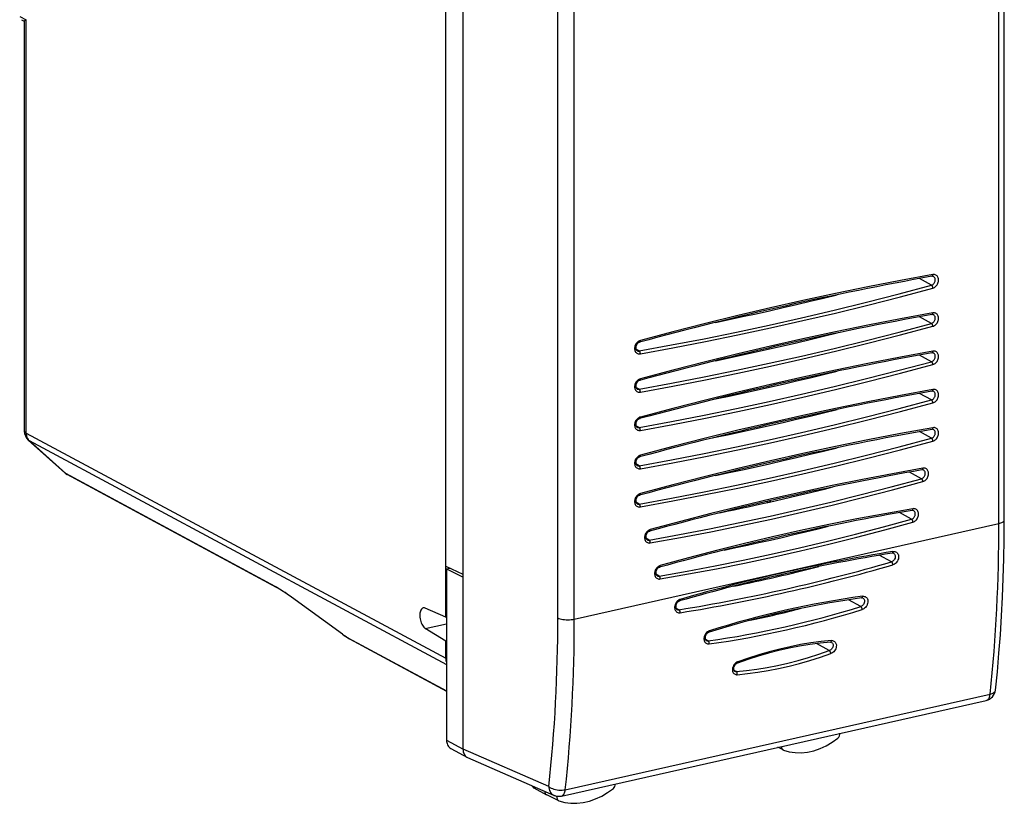
# Model space of a CAD drawing. Extents: x 0 to 420, y 0 to 297.
# Drawn here: x 315 to 356, y 217 to 250 of the extents above; entities that cross this region are included whole.
import ezdxf

# ---------------------------------------------------------------- set-up
doc = ezdxf.new("R2010")
doc.units = 0
doc.layers.get('0').update_dxf_attribs({"linetype": 'CONTINUOUS'})

msp = doc.modelspace()

# ---------------------------------------------------------------- linework, layer by layer
at = {"color": 7}
for p, q in [((356.416351, 229.163498), (356.416351, 255.417358)), ((356.191193, 242.147568), (356.191193, 255.27449)), ((333.090637, 227.238892), (333.090637, 253.926178)), ((333.810059, 253.545151), (333.810059, 226.899704)), ((333.812347, 226.782761), (333.812347, 253.663132)), ((337.769165, 225.07782), (337.769165, 251.33168)), ((338.45929, 238.157135), (338.45929, 251.284058)), ((315.297089, 250.195038), (315.56955, 250.053421)), ((315.371368, 250.055481), (315.489777, 249.993912)), ((315.56955, 249.865479), (315.56955, 250.053421)), ((315.489624, 249.994232), (315.489624, 232.87825)), ((315.56955, 232.785507), (315.56955, 249.865479)), ((356.191193, 229.02063), (356.191193, 242.147568)), ((353.376343, 238.971939), (352.875458, 239.246811)), ((338.45929, 225.030197), (338.45929, 238.157135)), ((353.376343, 237.374466), (352.875458, 237.649338)), ((341.166107, 236.224121), (341.031799, 236.298065)), ((353.376343, 235.776993), (352.875458, 236.051865)), ((341.166107, 234.626648), (341.031799, 234.700592)), ((353.376343, 234.17952), (352.875458, 234.454391)), ((315.56955, 232.785507), (333.090637, 223.392822)), ((341.166107, 233.029175), (341.031799, 233.103119)), ((353.376343, 232.582031), (352.875458, 232.856903)), ((315.655182, 232.506546), (317.182465, 231.132294)), ((315.691864, 232.48082), (317.219147, 231.106552)), ((315.691864, 232.48082), (333.12085, 223.137527)), ((341.166107, 231.431702), (341.031799, 231.50563)), ((325.962128, 226.394791), (317.219147, 231.106552)), ((352.959137, 230.890701), (352.456055, 231.166748)), ((326.022644, 226.352081), (317.279663, 231.063843)), ((344.488495, 231.057755), (344.495056, 231.054367)), ((341.166107, 229.834213), (341.031799, 229.908157)), ((346.493256, 229.938416), (346.556702, 229.90567)), ((346.606384, 229.9646), (346.670654, 229.931427)), ((352.542023, 229.199387), (352.036407, 229.476776)), ((338.45929, 225.030197), (356.191193, 229.02063)), ((348.657562, 228.821304), (348.679504, 228.809982)), ((348.773926, 228.84581), (348.790222, 228.837418)), ((341.583313, 228.330658), (341.449615, 228.404251)), ((351.704437, 227.416275), (351.19574, 227.695251)), ((333.090637, 225.107529), (333.090637, 227.238892)), ((333.090637, 227.238892), (333.810059, 226.899704)), ((333.120819, 227.128235), (333.259277, 227.159393)), ((333.120819, 227.128235), (333.120819, 219.973511)), ((333.120819, 227.128235), (333.812347, 226.782761)), ((333.812347, 219.596664), (333.812347, 226.782761)), ((342.000427, 226.827072), (341.867462, 226.900269)), ((328.7789, 224.401688), (326.645691, 225.946869)), ((328.783325, 224.394196), (326.650116, 225.939377)), ((350.421143, 225.555603), (349.909332, 225.836029)), ((333.090637, 225.107529), (332.237183, 225.482208)), ((342.830627, 225.419296), (342.701233, 225.490555)), ((333.090637, 225.107529), (333.120819, 225.114319)), ((345.950592, 225.008911), (345.940887, 225.013916)), ((346.972778, 225.238922), (346.931305, 225.259476)), ((332.237183, 224.63765), (333.120819, 224.836502)), ((333.090637, 224.107986), (332.237183, 224.63765)), ((329.006744, 224.25238), (333.12085, 222.035202)), ((329.067261, 224.209671), (333.12085, 222.025116)), ((333.090637, 224.107986), (333.120819, 224.114777)), ((333.090637, 223.392822), (333.090637, 224.107986)), ((344.046112, 224.120956), (343.925537, 224.187408)), ((349.107117, 223.715149), (348.574493, 224.006363)), ((345.221375, 222.840698), (345.115509, 222.899124)), ((337.920441, 217.640808), (355.662109, 221.633438)), ((338.081329, 217.906616), (355.823029, 221.899246)), ((333.120819, 219.973511), (333.812347, 219.596664)), ((333.302551, 219.626724), (333.994171, 219.249832)), ((337.395386, 218.033371), (333.812347, 219.596954)), ((347.183807, 219.566467), (346.959747, 219.675034)), ((333.994171, 219.249832), (334.018555, 219.2379)), ((337.610718, 217.670319), (334.018555, 219.2379)), ((347.183807, 219.566467), (347.19516, 219.561707)), ((336.769043, 217.985062), (337.298767, 217.690475)), ((337.80661, 217.444199), (337.304932, 217.687271)), ((337.737549, 217.607635), (337.627411, 217.663406)), ((337.737549, 217.607635), (337.74176, 217.633392)), ((337.819336, 217.43895), (337.80661, 217.444199))]:
    msp.add_line(p, q, dxfattribs=at)
for points in [[(315.489624, 249.994232), (315.489716, 249.994629), (315.490417, 249.995804), (315.496643, 250.002121), (315.516174, 250.017395), (315.546112, 250.037125), (315.559082, 250.045166), (315.565979, 250.049332), (315.56955, 250.053421)], [(353.433777, 239.410843), (352.076843, 239.16127), (350.719482, 238.897659), (349.361938, 238.62001), (348.00415, 238.328415), (346.646301, 238.022842), (345.288574, 237.703323), (343.930908, 237.369949), (342.573608, 237.022659), (341.216675, 236.661514)], [(353.376343, 238.971939), (353.398315, 238.979568), (353.4198, 238.990341), (353.440369, 239.004105), (353.459656, 239.020523), (353.477417, 239.039413), (353.493164, 239.060379), (353.506714, 239.083084), (353.517883, 239.107071), (353.526367, 239.131912), (353.532104, 239.157242), (353.534912, 239.18251), (353.534729, 239.207352), (353.531616, 239.231277), (353.525696, 239.253922), (353.516968, 239.274765), (353.505554, 239.293533), (353.49176, 239.30986), (353.475769, 239.323441), (353.457886, 239.334061)], [(353.396423, 239.340988), (353.403076, 239.343033), (353.409363, 239.346786), (353.4151, 239.352127), (353.420227, 239.358963), (353.424622, 239.367203), (353.428223, 239.376663), (353.43103, 239.387222), (353.432861, 239.398697), (353.433777, 239.410843)], [(353.433777, 238.850784), (353.466675, 238.862198), (353.498901, 238.878311), (353.529724, 238.898819), (353.558716, 238.923416), (353.585205, 238.951645), (353.608948, 238.982986), (353.629395, 239.016922), (353.64624, 239.052811), (353.659058, 239.090012), (353.667786, 239.127914), (353.67218, 239.165848), (353.67218, 239.203079), (353.667786, 239.239029), (353.659058, 239.273026), (353.64624, 239.304459), (353.629395, 239.332779), (353.608948, 239.357498), (353.585205, 239.378128), (353.558716, 239.394424), (353.529724, 239.40596), (353.498901, 239.412613), (353.466675, 239.414261), (353.433777, 239.410843)], [(341.166138, 236.224136), (342.522278, 236.473587), (343.878845, 236.737045), (345.235718, 237.014542), (346.592712, 237.305984), (347.949768, 237.611343), (349.306763, 237.930679), (350.663635, 238.263931), (352.020203, 238.611008), (353.376343, 238.971939)], [(353.433777, 238.850784), (353.432739, 238.864151), (353.430664, 238.877823), (353.42749, 238.891556), (353.423401, 238.905045), (353.418457, 238.918015), (353.412598, 238.930191), (353.406189, 238.941391), (353.39917, 238.95134), (353.391785, 238.959854), (353.384155, 238.966751), (353.376343, 238.971939)], [(341.216675, 236.101395), (342.573608, 236.350998), (343.930908, 236.614609), (345.288574, 236.892227), (346.646301, 237.183853), (348.00415, 237.489426), (349.361938, 237.808914), (350.719482, 238.142349), (352.076843, 238.489639), (353.433777, 238.850784)], [(344.361328, 237.416275), (344.924683, 237.535172), (345.488037, 237.656418), (346.051392, 237.780075), (346.614868, 237.906143), (347.178223, 238.034622), (347.741577, 238.165512), (348.304993, 238.298782), (348.868286, 238.434464), (349.431641, 238.572525)], [(353.433777, 237.81337), (352.076843, 237.563797), (350.719482, 237.300186), (349.361938, 237.022537), (348.00415, 236.730911), (346.646301, 236.425369), (345.288574, 236.10585), (343.930908, 235.772476), (342.573608, 235.425186), (341.216675, 235.064041)], [(353.376343, 237.374466), (353.398315, 237.382095), (353.4198, 237.392868), (353.440369, 237.406631), (353.459656, 237.42305), (353.477417, 237.44194), (353.493164, 237.462906), (353.506714, 237.485611), (353.517883, 237.509598), (353.526367, 237.534439), (353.532104, 237.559769), (353.534912, 237.585037), (353.534729, 237.609879), (353.531616, 237.633804), (353.525696, 237.656448), (353.516968, 237.677292), (353.505554, 237.69606), (353.49176, 237.712387), (353.475769, 237.725967), (353.457886, 237.736588)], [(353.396423, 237.743515), (353.403076, 237.74556), (353.409363, 237.749313), (353.4151, 237.754654), (353.420227, 237.76149), (353.424622, 237.76973), (353.428223, 237.77919), (353.43103, 237.789749), (353.432861, 237.801224), (353.433777, 237.81337)], [(353.433777, 237.253311), (353.466675, 237.264725), (353.498901, 237.280838), (353.529724, 237.301346), (353.558716, 237.325943), (353.585205, 237.354172), (353.608948, 237.385513), (353.629395, 237.419449), (353.64624, 237.455338), (353.659058, 237.492538), (353.667786, 237.530441), (353.67218, 237.568375), (353.67218, 237.605606), (353.667786, 237.641556), (353.659058, 237.675552), (353.64624, 237.706985), (353.629395, 237.735306), (353.608948, 237.760025), (353.585205, 237.780655), (353.558716, 237.796951), (353.529724, 237.808487), (353.498901, 237.81514), (353.466675, 237.816788), (353.433777, 237.81337)], [(341.166138, 234.626663), (342.522278, 234.876114), (343.878845, 235.139572), (345.235718, 235.417068), (346.592712, 235.708511), (347.949768, 236.01387), (349.306763, 236.333206), (350.663635, 236.666458), (352.020203, 237.013535), (353.376343, 237.374466)], [(353.433777, 237.253311), (353.432739, 237.266678), (353.430664, 237.28035), (353.42749, 237.294083), (353.423401, 237.307571), (353.418457, 237.320541), (353.412598, 237.332718), (353.406189, 237.343918), (353.39917, 237.353867), (353.391785, 237.362381), (353.384155, 237.369278), (353.376343, 237.374466)], [(341.216675, 234.503922), (342.573608, 234.753525), (343.930908, 235.017136), (345.288574, 235.294754), (346.646301, 235.58638), (348.00415, 235.891953), (349.361938, 236.211441), (350.719482, 236.544876), (352.076843, 236.892166), (353.433777, 237.253311)], [(344.361328, 235.818802), (344.924683, 235.937698), (345.488037, 236.058945), (346.051392, 236.182602), (346.614868, 236.30867), (347.178223, 236.437149), (347.741577, 236.568039), (348.304993, 236.701309), (348.868286, 236.83699), (349.431641, 236.975052)], [(341.216675, 236.661514), (341.183777, 236.650101), (341.151611, 236.633987), (341.120728, 236.613419), (341.091797, 236.588821), (341.065247, 236.560623), (341.041504, 236.529282), (341.021118, 236.495377), (341.004272, 236.459488), (340.991455, 236.422256), (340.982666, 236.384354), (340.978271, 236.346451), (340.978271, 236.309189), (340.982666, 236.273239), (340.991455, 236.239273), (341.004272, 236.20784), (341.021118, 236.17952), (341.041504, 236.1548), (341.065247, 236.134109), (341.091797, 236.117874), (341.120728, 236.106277), (341.151611, 236.099625), (341.183777, 236.098007), (341.216675, 236.101395)], [(341.187927, 236.593567), (341.166809, 236.586151), (341.14502, 236.574982), (341.12323, 236.560028), (341.102173, 236.541473), (341.082581, 236.519699), (341.065033, 236.495178), (341.05011, 236.468582), (341.038208, 236.440598), (341.029602, 236.412018), (341.024475, 236.383636), (341.022797, 236.356262), (341.024323, 236.331223), (341.028931, 236.307449), (341.040222, 236.278214), (341.055328, 236.25621), (341.072205, 236.241364), (341.077393, 236.238113)], [(341.187866, 236.593552), (341.193787, 236.595963), (341.199219, 236.59993), (341.203979, 236.605301), (341.20813, 236.612015), (341.211426, 236.619949), (341.21405, 236.629044), (341.21582, 236.639114), (341.216675, 236.649979), (341.216675, 236.661514)], [(341.07843, 236.237534), (341.087158, 236.233109), (341.096252, 236.229416), (341.105591, 236.226425), (341.115234, 236.224197), (341.125122, 236.222672), (341.135193, 236.221909), (341.145386, 236.221909), (341.155762, 236.222641), (341.166138, 236.224136)], [(341.216675, 236.101395), (341.216614, 236.115005), (341.215454, 236.128922), (341.213257, 236.142838), (341.209961, 236.156509), (341.20575, 236.169632), (341.200684, 236.182022), (341.194824, 236.193314), (341.188293, 236.203384), (341.181213, 236.21199), (341.173828, 236.218948), (341.166138, 236.224136)], [(353.433777, 236.215897), (352.076843, 235.966324), (350.719482, 235.702713), (349.361938, 235.425064), (348.00415, 235.133438), (346.646301, 234.827896), (345.288574, 234.508377), (343.930908, 234.175003), (342.573608, 233.827713), (341.216675, 233.466568)], [(353.376343, 235.776993), (353.398315, 235.784622), (353.4198, 235.795364), (353.440369, 235.809128), (353.459656, 235.825577), (353.477417, 235.844437), (353.493164, 235.865433), (353.506714, 235.888107), (353.517883, 235.912094), (353.526367, 235.936966), (353.532104, 235.962265), (353.534912, 235.987564), (353.534729, 236.012405), (353.531616, 236.036331), (353.525696, 236.058945), (353.516968, 236.079788), (353.505554, 236.098587), (353.49176, 236.114883), (353.475769, 236.128494), (353.457886, 236.139114)], [(353.396423, 236.146042), (353.403076, 236.148087), (353.409363, 236.15184), (353.4151, 236.157181), (353.420227, 236.164017), (353.424622, 236.172256), (353.428223, 236.181717), (353.43103, 236.192276), (353.432861, 236.203751), (353.433777, 236.215897)], [(353.433777, 235.655838), (353.466675, 235.667252), (353.498901, 235.683365), (353.529724, 235.703873), (353.558716, 235.72847), (353.585205, 235.756699), (353.608948, 235.78804), (353.629395, 235.821976), (353.64624, 235.857864), (353.659058, 235.895065), (353.667786, 235.932968), (353.67218, 235.970901), (353.67218, 236.008133), (353.667786, 236.044083), (353.659058, 236.078079), (353.64624, 236.109512), (353.629395, 236.137833), (353.608948, 236.162552), (353.585205, 236.183182), (353.558716, 236.199478), (353.529724, 236.211014), (353.498901, 236.217667), (353.466675, 236.219315), (353.433777, 236.215897)], [(341.166138, 233.02919), (342.522278, 233.278641), (343.878845, 233.542099), (345.235718, 233.819595), (346.592712, 234.111038), (347.949768, 234.416397), (349.306763, 234.735733), (350.663635, 235.068985), (352.020203, 235.416061), (353.376343, 235.776993)], [(341.216675, 232.906448), (342.573608, 233.156052), (343.930908, 233.419662), (345.288574, 233.697281), (346.646301, 233.988907), (348.00415, 234.294479), (349.361938, 234.613968), (350.719482, 234.947403), (352.076843, 235.294693), (353.433777, 235.655838)], [(353.433777, 235.655838), (353.432739, 235.669205), (353.430664, 235.682877), (353.42749, 235.696609), (353.423401, 235.710098), (353.418457, 235.723068), (353.412598, 235.735245), (353.406189, 235.746445), (353.39917, 235.756393), (353.391785, 235.764908), (353.384155, 235.771805), (353.376343, 235.776993)], [(344.361328, 234.221329), (344.924683, 234.340225), (345.488037, 234.461472), (346.051392, 234.585129), (346.614868, 234.711197), (347.178223, 234.839676), (347.741577, 234.970566), (348.304993, 235.103836), (348.868286, 235.239517), (349.431641, 235.377579)], [(341.216675, 235.064041), (341.183777, 235.052628), (341.151611, 235.036514), (341.120728, 235.015945), (341.091797, 234.991348), (341.065247, 234.96315), (341.041504, 234.931808), (341.021118, 234.897903), (341.004272, 234.862015), (340.991455, 234.824783), (340.982666, 234.78688), (340.978271, 234.748978), (340.978271, 234.711716), (340.982666, 234.675766), (340.991455, 234.6418), (341.004272, 234.610367), (341.021118, 234.582047), (341.041504, 234.557327), (341.065247, 234.536636), (341.091797, 234.520401), (341.120728, 234.508804), (341.151611, 234.502151), (341.183777, 234.500534), (341.216675, 234.503922)], [(341.187927, 234.996078), (341.166809, 234.988678), (341.14502, 234.977509), (341.12323, 234.962555), (341.102173, 234.944), (341.082581, 234.922211), (341.065033, 234.897705), (341.05011, 234.871109), (341.038208, 234.843124), (341.029602, 234.814529), (341.024475, 234.786148), (341.022797, 234.758774), (341.024323, 234.733749), (341.028931, 234.709976), (341.040222, 234.68074), (341.055328, 234.658737), (341.072205, 234.643875), (341.077393, 234.64064)], [(341.187866, 234.996078), (341.193787, 234.998489), (341.199219, 235.002457), (341.203979, 235.007828), (341.20813, 235.014542), (341.211426, 235.022476), (341.21405, 235.03157), (341.21582, 235.041641), (341.216675, 235.052505), (341.216675, 235.064041)], [(341.07843, 234.64003), (341.087158, 234.635635), (341.096252, 234.631912), (341.105591, 234.628922), (341.115234, 234.626694), (341.125122, 234.625198), (341.135193, 234.624405), (341.145386, 234.624405), (341.155762, 234.625137), (341.166138, 234.626663)], [(341.216675, 234.503922), (341.216614, 234.517532), (341.215454, 234.531448), (341.213257, 234.545364), (341.209961, 234.559036), (341.20575, 234.572159), (341.200684, 234.584549), (341.194824, 234.59584), (341.188293, 234.605911), (341.181213, 234.614517), (341.173828, 234.621475), (341.166138, 234.626663)], [(353.433777, 234.618423), (352.076843, 234.368851), (350.719482, 234.10524), (349.361938, 233.827591), (348.00415, 233.535965), (346.646301, 233.230423), (345.288574, 232.910904), (343.930908, 232.57753), (342.573608, 232.23024), (341.216675, 231.869095)], [(353.376343, 234.17952), (353.398315, 234.187149), (353.4198, 234.197891), (353.440369, 234.211655), (353.459656, 234.228104), (353.477417, 234.246964), (353.493164, 234.26796), (353.506714, 234.290634), (353.517883, 234.314621), (353.526367, 234.339493), (353.532104, 234.364792), (353.534912, 234.390091), (353.534729, 234.414932), (353.531616, 234.438858), (353.525696, 234.461472), (353.516968, 234.482315), (353.505554, 234.501114), (353.49176, 234.51741), (353.475769, 234.531021), (353.457886, 234.541641)], [(353.396423, 234.548569), (353.403076, 234.550613), (353.409363, 234.554367), (353.4151, 234.559708), (353.420227, 234.566544), (353.424622, 234.574783), (353.428223, 234.584244), (353.43103, 234.594803), (353.432861, 234.606277), (353.433777, 234.618423)], [(353.433777, 234.058334), (353.466675, 234.069748), (353.498901, 234.085861), (353.529724, 234.1064), (353.558716, 234.130997), (353.585205, 234.159195), (353.608948, 234.190567), (353.629395, 234.224472), (353.64624, 234.260361), (353.659058, 234.297562), (353.667786, 234.335464), (353.67218, 234.373398), (353.67218, 234.41066), (353.667786, 234.446609), (353.659058, 234.480576), (353.64624, 234.512009), (353.629395, 234.540329), (353.608948, 234.565048), (353.585205, 234.585709), (353.558716, 234.601974), (353.529724, 234.613541), (353.498901, 234.620193), (353.466675, 234.621841), (353.433777, 234.618423)], [(341.166138, 231.431717), (342.522278, 231.681168), (343.878845, 231.944626), (345.235718, 232.222122), (346.592712, 232.513565), (347.949768, 232.818924), (349.306763, 233.13826), (350.663635, 233.471512), (352.020203, 233.818588), (353.376343, 234.17952)], [(341.216675, 231.308975), (342.573608, 231.558578), (343.930908, 231.822189), (345.288574, 232.099808), (346.646301, 232.391434), (348.00415, 232.697006), (349.361938, 233.016495), (350.719482, 233.34993), (352.076843, 233.69722), (353.433777, 234.058365)], [(353.433777, 234.058365), (353.432739, 234.071732), (353.430664, 234.085403), (353.42749, 234.099136), (353.423401, 234.112625), (353.418457, 234.125595), (353.412598, 234.137772), (353.406189, 234.148972), (353.39917, 234.15892), (353.391785, 234.167435), (353.384155, 234.174332), (353.376343, 234.17952)], [(344.361328, 232.623856), (344.924683, 232.742752), (345.488037, 232.863998), (346.051392, 232.987656), (346.614868, 233.113724), (347.178223, 233.242203), (347.741577, 233.373093), (348.304993, 233.506363), (348.868286, 233.642044), (349.431641, 233.780106)], [(341.216675, 233.466537), (341.183777, 233.455124), (341.151611, 233.439011), (341.120728, 233.418472), (341.091797, 233.393875), (341.065247, 233.365677), (341.041504, 233.334305), (341.021118, 233.3004), (341.004272, 233.264511), (340.991455, 233.22731), (340.982666, 233.189407), (340.978271, 233.151474), (340.978271, 233.114212), (340.982666, 233.078262), (340.991455, 233.044296), (341.004272, 233.012863), (341.021118, 232.984543), (341.041504, 232.959824), (341.065247, 232.939163), (341.091797, 232.922897), (341.120728, 232.911331), (341.151611, 232.904678), (341.183777, 232.90303), (341.216675, 232.906448)], [(341.187927, 233.398605), (341.166809, 233.391205), (341.14502, 233.380035), (341.12323, 233.365067), (341.102173, 233.346527), (341.082581, 233.324738), (341.065033, 233.300232), (341.05011, 233.273621), (341.038208, 233.245651), (341.029602, 233.217056), (341.024475, 233.188675), (341.022797, 233.161301), (341.024323, 233.136276), (341.028931, 233.112503), (341.040222, 233.083267), (341.055328, 233.061249), (341.072205, 233.046402), (341.077393, 233.043152)], [(341.187866, 233.398605), (341.193787, 233.401016), (341.199219, 233.404984), (341.203979, 233.410355), (341.20813, 233.417068), (341.211426, 233.425003), (341.21405, 233.434097), (341.21582, 233.444168), (341.216675, 233.455032), (341.216675, 233.466568)], [(315.489624, 232.87825), (315.490601, 232.867355), (315.493652, 232.856522), (315.498718, 232.845779), (315.505737, 232.835159), (315.514771, 232.824722), (315.525696, 232.814468), (315.538513, 232.80452), (315.553101, 232.794815), (315.56958, 232.785507)], [(315.56958, 232.785507), (315.571045, 232.744949), (315.575806, 232.705399), (315.583618, 232.667191), (315.594543, 232.630569), (315.608521, 232.59584), (315.625366, 232.563278), (315.644958, 232.533096), (315.667175, 232.505539), (315.691895, 232.48082)], [(341.07843, 233.042557), (341.087158, 233.038162), (341.096252, 233.034439), (341.105591, 233.031448), (341.115234, 233.029221), (341.125122, 233.027725), (341.135193, 233.026932), (341.145386, 233.026932), (341.155762, 233.027664), (341.166138, 233.02919)], [(341.216675, 232.906448), (341.216614, 232.920059), (341.215454, 232.933975), (341.213257, 232.947891), (341.209961, 232.961563), (341.20575, 232.974686), (341.200684, 232.987076), (341.194824, 232.998367), (341.188293, 233.008438), (341.181213, 233.017044), (341.173828, 233.024002), (341.166138, 233.02919)], [(353.433777, 233.02092), (352.076843, 232.771347), (350.719482, 232.507736), (349.361938, 232.230087), (348.00415, 231.938492), (346.646301, 231.632919), (345.288574, 231.3134), (343.930908, 230.980026), (342.573608, 230.632736), (341.216675, 230.271591)], [(353.376343, 232.582047), (353.398315, 232.589676), (353.4198, 232.600418), (353.440369, 232.614182), (353.459656, 232.63063), (353.477417, 232.64949), (353.493164, 232.670486), (353.506714, 232.693161), (353.517883, 232.717148), (353.526367, 232.74202), (353.532104, 232.767319), (353.534912, 232.792618), (353.534729, 232.817459), (353.531616, 232.841385), (353.525696, 232.863998), (353.516968, 232.884842), (353.505554, 232.903641), (353.49176, 232.919937), (353.475769, 232.933548), (353.457886, 232.944168)], [(353.396423, 232.951065), (353.403076, 232.95314), (353.409363, 232.956863), (353.4151, 232.962234), (353.420227, 232.96907), (353.424622, 232.97728), (353.428223, 232.986771), (353.43103, 232.99733), (353.432861, 233.008774), (353.433777, 233.02095)], [(353.433777, 232.460861), (353.466675, 232.472275), (353.498901, 232.488388), (353.529724, 232.508926), (353.558716, 232.533524), (353.585205, 232.561722), (353.608948, 232.593094), (353.629395, 232.626999), (353.64624, 232.662888), (353.659058, 232.700089), (353.667786, 232.737991), (353.67218, 232.775925), (353.67218, 232.813187), (353.667786, 232.849136), (353.659058, 232.883102), (353.64624, 232.914536), (353.629395, 232.942856), (353.608948, 232.967575), (353.585205, 232.988235), (353.558716, 233.004501), (353.529724, 233.016068), (353.498901, 233.02272), (353.466675, 233.024368), (353.433777, 233.02095)], [(315.655212, 232.506546), (315.658936, 232.503281), (315.66272, 232.500107), (315.666626, 232.497025), (315.670654, 232.494095), (315.674744, 232.491226), (315.678894, 232.48848), (315.683105, 232.485794), (315.6875, 232.483261), (315.691895, 232.48082)], [(341.166138, 229.834244), (342.522278, 230.083694), (343.878845, 230.347153), (345.235718, 230.624649), (346.592712, 230.916092), (347.949768, 231.221451), (349.306763, 231.540787), (350.663635, 231.874039), (352.020203, 232.221115), (353.376343, 232.582047)], [(341.216675, 229.711502), (342.573608, 229.961105), (343.930908, 230.224716), (345.288574, 230.502335), (346.646301, 230.793961), (348.00415, 231.099533), (349.361938, 231.419022), (350.719482, 231.752457), (352.076843, 232.099747), (353.433777, 232.460892)], [(353.433777, 232.460861), (353.432739, 232.474258), (353.430664, 232.48793), (353.42749, 232.501663), (353.423401, 232.515152), (353.418457, 232.528091), (353.412598, 232.540298), (353.406189, 232.551468), (353.39917, 232.561417), (353.391785, 232.569962), (353.384155, 232.576859), (353.376343, 232.582047)], [(344.361328, 231.026382), (344.924683, 231.145218), (345.488037, 231.266495), (346.051392, 231.390152), (346.614868, 231.516251), (347.178223, 231.64473), (347.741577, 231.775589), (348.304993, 231.908859), (348.868286, 232.04451), (349.431641, 232.182602)], [(341.216675, 231.869064), (341.183777, 231.857651), (341.151611, 231.841537), (341.120728, 231.820999), (341.091797, 231.796402), (341.065247, 231.768204), (341.041504, 231.736832), (341.021118, 231.702927), (341.004272, 231.667038), (340.991455, 231.629837), (340.982666, 231.591934), (340.978271, 231.554001), (340.978271, 231.516739), (340.982666, 231.480789), (340.991455, 231.446823), (341.004272, 231.41539), (341.021118, 231.38707), (341.041504, 231.36235), (341.065247, 231.34169), (341.091797, 231.325424), (341.120728, 231.313858), (341.151611, 231.307205), (341.183777, 231.305557), (341.216675, 231.308975)], [(341.187927, 231.801132), (341.166809, 231.793716), (341.14502, 231.782547), (341.12323, 231.767593), (341.102173, 231.749039), (341.082581, 231.727264), (341.065033, 231.702759), (341.05011, 231.676147), (341.038208, 231.648163), (341.029602, 231.619583), (341.024475, 231.591202), (341.022797, 231.563828), (341.024323, 231.538788), (341.028931, 231.515015), (341.040222, 231.485794), (341.055328, 231.463776), (341.072205, 231.448929), (341.077393, 231.445679)], [(341.187866, 231.801132), (341.193787, 231.803543), (341.199219, 231.80751), (341.203979, 231.812881), (341.20813, 231.819595), (341.211426, 231.82753), (341.21405, 231.836624), (341.21582, 231.846695), (341.216675, 231.857559), (341.216675, 231.869095)], [(317.182495, 231.132278), (317.186157, 231.129044), (317.190002, 231.12587), (317.193909, 231.122787), (317.197876, 231.119827), (317.202026, 231.116959), (317.206177, 231.114212), (317.210388, 231.111557), (317.214722, 231.109024), (317.219116, 231.106583)], [(317.219116, 231.106583), (317.225342, 231.101089), (317.23175, 231.095779), (317.23822, 231.090652), (317.244873, 231.085739), (317.251587, 231.080978), (317.258423, 231.076431), (317.265381, 231.072037), (317.272461, 231.067856), (317.279663, 231.063858)], [(341.07843, 231.445084), (341.087158, 231.440689), (341.096252, 231.436966), (341.105591, 231.433975), (341.115234, 231.431747), (341.125122, 231.430252), (341.135193, 231.429459), (341.145386, 231.429459), (341.155762, 231.430191), (341.166138, 231.431717)], [(341.216675, 231.308975), (341.216614, 231.322586), (341.215454, 231.336502), (341.213257, 231.350418), (341.209961, 231.36409), (341.20575, 231.377213), (341.200684, 231.389572), (341.194824, 231.400894), (341.188293, 231.410965), (341.181213, 231.41954), (341.173828, 231.426498), (341.166138, 231.431686)], [(353.016846, 231.329605), (351.752563, 231.100906), (350.487915, 230.85817), (349.222961, 230.601395), (347.957825, 230.330582), (346.692627, 230.045853), (345.42749, 229.747208), (344.162476, 229.434647), (342.897827, 229.108231), (341.633667, 228.767899)], [(352.959106, 230.890701), (352.981079, 230.898392), (353.002563, 230.909195), (353.023071, 230.922989), (353.042297, 230.939468), (353.059937, 230.958359), (353.075684, 230.979324), (353.089233, 231.002029), (353.100342, 231.025986), (353.108765, 231.050827), (353.11438, 231.076126), (353.117188, 231.101395), (353.117065, 231.126175), (353.113892, 231.15007), (353.10791, 231.172623), (353.099182, 231.193466), (353.08783, 231.212204), (353.074036, 231.2285), (353.058105, 231.242081), (353.040222, 231.25267)], [(352.979126, 231.259689), (352.98584, 231.261734), (352.992188, 231.265457), (352.997925, 231.270798), (353.003113, 231.277664), (353.007568, 231.285873), (353.01123, 231.295364), (353.014038, 231.305923), (353.015869, 231.317429), (353.016846, 231.329605)], [(353.016846, 230.769577), (353.049683, 230.781082), (353.081787, 230.797256), (353.112549, 230.817825), (353.141357, 230.842422), (353.167847, 230.870621), (353.191528, 230.901932), (353.211914, 230.935806), (353.228638, 230.971634), (353.241455, 231.008804), (353.250122, 231.046646), (353.254517, 231.084488), (353.254517, 231.121658), (353.250122, 231.157547), (353.241455, 231.191452), (353.228638, 231.222855), (353.211914, 231.251144), (353.191528, 231.275833), (353.167847, 231.296524), (353.141357, 231.31282), (353.112549, 231.324417), (353.081787, 231.331161), (353.049683, 231.332901), (353.016846, 231.329605)], [(341.583313, 228.330643), (342.846741, 228.559219), (344.110596, 228.801834), (345.374756, 229.058426), (346.639038, 229.328995), (347.903442, 229.613541), (349.167725, 229.912003), (350.431885, 230.22438), (351.69574, 230.550613), (352.959167, 230.890701)], [(341.633667, 228.207901), (342.897827, 228.4366), (344.162476, 228.679337), (345.42749, 228.936111), (346.692627, 229.206894), (347.957825, 229.491623), (349.222961, 229.790298), (350.487915, 230.102859), (351.752563, 230.429276), (353.016846, 230.769608)], [(353.016846, 230.769608), (353.015747, 230.782974), (353.013672, 230.796646), (353.010498, 230.810379), (353.006348, 230.823837), (353.001343, 230.836807), (352.995483, 230.848984), (352.989014, 230.860153), (352.982056, 230.870102), (352.974609, 230.878616), (352.966919, 230.885513), (352.959167, 230.890701)], [(341.216675, 230.271591), (341.183777, 230.260178), (341.151611, 230.244064), (341.120728, 230.223526), (341.091797, 230.198929), (341.065247, 230.170731), (341.041504, 230.139359), (341.021118, 230.105453), (341.004272, 230.069565), (340.991455, 230.032364), (340.982666, 229.994461), (340.978271, 229.956528), (340.978271, 229.919266), (340.982666, 229.883316), (340.991455, 229.84935), (341.004272, 229.817917), (341.021118, 229.789597), (341.041504, 229.764877), (341.065247, 229.744217), (341.091797, 229.727951), (341.120728, 229.716385), (341.151611, 229.709732), (341.183777, 229.708084), (341.216675, 229.711502)], [(341.187866, 230.203629), (341.193787, 230.20607), (341.199219, 230.210007), (341.203979, 230.215378), (341.20813, 230.222092), (341.211426, 230.230057), (341.21405, 230.239151), (341.21582, 230.249222), (341.216675, 230.260086), (341.216675, 230.271591)], [(341.187927, 230.203644), (341.166809, 230.196243), (341.14502, 230.185074), (341.12323, 230.17012), (341.102173, 230.151566), (341.082581, 230.129791), (341.065033, 230.10527), (341.05011, 230.078674), (341.038208, 230.05069), (341.029602, 230.02211), (341.024475, 229.993713), (341.022797, 229.966339), (341.024323, 229.941315), (341.028931, 229.917542), (341.040222, 229.888306), (341.055328, 229.866302), (341.072205, 229.85144), (341.077393, 229.848206)], [(341.07843, 229.84761), (341.087158, 229.843216), (341.096252, 229.839493), (341.105591, 229.836502), (341.115234, 229.834244), (341.125122, 229.832748), (341.135193, 229.831985), (341.145386, 229.831985), (341.155762, 229.832718), (341.166138, 229.834213)], [(341.216675, 229.711502), (341.216614, 229.725113), (341.215454, 229.739029), (341.213257, 229.752945), (341.209961, 229.766617), (341.20575, 229.779739), (341.200684, 229.792099), (341.194824, 229.803421), (341.188293, 229.813492), (341.181213, 229.822067), (341.173828, 229.829025), (341.166138, 229.834213)], [(352.599976, 229.63829), (351.428467, 229.430435), (350.25647, 229.208542), (349.084106, 228.97261), (347.911499, 228.722702), (346.738892, 228.458817), (345.566406, 228.180984), (344.394043, 227.889236), (343.222046, 227.583633), (342.050415, 227.264175)], [(352.541992, 229.199387), (352.563965, 229.207138), (352.585327, 229.218033), (352.605835, 229.231857), (352.625, 229.248367), (352.642578, 229.267288), (352.658264, 229.288254), (352.671753, 229.310928), (352.682739, 229.334885), (352.691162, 229.359695), (352.696777, 229.384964), (352.699524, 229.410172), (352.699341, 229.434952), (352.696167, 229.458817), (352.690186, 229.481339), (352.681458, 229.502121), (352.670044, 229.520828), (352.65625, 229.537064), (352.640381, 229.550613), (352.622559, 229.561203)], [(352.561951, 229.568314), (352.568726, 229.570328), (352.575073, 229.574051), (352.580811, 229.579361), (352.58606, 229.586197), (352.590576, 229.594467), (352.594238, 229.603958), (352.597046, 229.614578), (352.598999, 229.626053), (352.599976, 229.63829)], [(352.600037, 229.078354), (352.632812, 229.089951), (352.664795, 229.106186), (352.695435, 229.126785), (352.724182, 229.151413), (352.750549, 229.179611), (352.774048, 229.210892), (352.794373, 229.244705), (352.811035, 229.280472), (352.823792, 229.317551), (352.832397, 229.355301), (352.836792, 229.393051), (352.836792, 229.43013), (352.832397, 229.465958), (352.823792, 229.499802), (352.811035, 229.531143), (352.794373, 229.559402), (352.774048, 229.584091), (352.750549, 229.604782), (352.724182, 229.621109), (352.695435, 229.632767), (352.664795, 229.639603), (352.632812, 229.641434), (352.600037, 229.63829)], [(342.000427, 226.827072), (343.171143, 227.034744), (344.342285, 227.256485), (345.513672, 227.492233), (346.685364, 227.741959), (347.857117, 228.00563), (349.028809, 228.283279), (350.200195, 228.574783), (351.371338, 228.880173), (352.542053, 229.199387)], [(342.050415, 226.704239), (343.222046, 226.912094), (344.394043, 227.133987), (345.566406, 227.369919), (346.738892, 227.619827), (347.911499, 227.883713), (349.084106, 228.161545), (350.25647, 228.453262), (351.428467, 228.758896), (352.599976, 229.078354)], [(352.599976, 229.078354), (352.598877, 229.091721), (352.59668, 229.105392), (352.593506, 229.119095), (352.589355, 229.132553), (352.58429, 229.145493), (352.578491, 229.157669), (352.57196, 229.168839), (352.564941, 229.178787), (352.557495, 229.187302), (352.549805, 229.194199), (352.541992, 229.199356)], [(356.0495, 222.067947), (356.126343, 222.830582), (356.194214, 223.600296), (356.253052, 224.376846), (356.302917, 225.159927), (356.34375, 225.949295), (356.375488, 226.744644), (356.398193, 227.545639), (356.411804, 228.352036), (356.416382, 229.163498)], [(356.191162, 229.020645), (356.235352, 229.031815), (356.275635, 229.044571), (356.311584, 229.058762), (356.342773, 229.074234), (356.368835, 229.090744), (356.389404, 229.10817), (356.404297, 229.126236), (356.41333, 229.14476), (356.416382, 229.163528)], [(341.633667, 228.767899), (341.600769, 228.756424), (341.568726, 228.74025), (341.537964, 228.719681), (341.509094, 228.695084), (341.482605, 228.666855), (341.458984, 228.635544), (341.438599, 228.601669), (341.421875, 228.565842), (341.409058, 228.528702), (341.400391, 228.49086), (341.395996, 228.453018), (341.395996, 228.415848), (341.400391, 228.379959), (341.409058, 228.346024), (341.421875, 228.314651), (341.438599, 228.286331), (341.458984, 228.261642), (341.482605, 228.240982), (341.509094, 228.224686), (341.537964, 228.213089), (341.568726, 228.206314), (341.600769, 228.204605), (341.633667, 228.207901)], [(341.605164, 228.700043), (341.584076, 228.692581), (341.562317, 228.681366), (341.540588, 228.666367), (341.519592, 228.647812), (341.500031, 228.626022), (341.482574, 228.601547), (341.467682, 228.574982), (341.455811, 228.547043), (341.447266, 228.518509), (341.442169, 228.490189), (341.440491, 228.46286), (341.441986, 228.437897), (341.446594, 228.414154), (341.457855, 228.384949), (341.4729, 228.362946), (341.489746, 228.348068), (341.494812, 228.344864)], [(341.605164, 228.700058), (341.611023, 228.702469), (341.616394, 228.706436), (341.621155, 228.711807), (341.625244, 228.718521), (341.62854, 228.726456), (341.631104, 228.73555), (341.632812, 228.74556), (341.633667, 228.756424), (341.633667, 228.767899)], [(344.717285, 227.910355), (345.201538, 228.011765), (345.685791, 228.115555), (346.170105, 228.221695), (346.654419, 228.330276), (347.138672, 228.441208), (347.622986, 228.55452), (348.1073, 228.670212), (348.591492, 228.788284), (349.075684, 228.908707)], [(341.496094, 228.344131), (341.504822, 228.339737), (341.513794, 228.336044), (341.523193, 228.333084), (341.532715, 228.330826), (341.542603, 228.3293), (341.552551, 228.328506), (341.562744, 228.328506), (341.572998, 228.329178), (341.583313, 228.330643)], [(341.633667, 228.207901), (341.633606, 228.221512), (341.632446, 228.235397), (341.63031, 228.249344), (341.627075, 228.263016), (341.622925, 228.276138), (341.617798, 228.288528), (341.611938, 228.29982), (341.605469, 228.309891), (341.598389, 228.318497), (341.591003, 228.325455), (341.583313, 228.330643)], [(351.7276, 227.783157), (351.734436, 227.78511), (351.740845, 227.788773), (351.746765, 227.794083), (351.752075, 227.800888), (351.756714, 227.809097), (351.760498, 227.818588), (351.763428, 227.829178), (351.765503, 227.840683), (351.766663, 227.852921)], [(351.766663, 227.852905), (351.804291, 227.855713), (351.840973, 227.851822), (351.875732, 227.841202), (351.907593, 227.824066), (351.935577, 227.800964), (351.959106, 227.772537), (351.9776, 227.739624), (351.990723, 227.703201), (351.997467, 227.670929), (352.000397, 227.63739), (351.999542, 227.603088), (351.996521, 227.577164), (351.991455, 227.5513), (351.975555, 227.500519), (351.952515, 227.45224), (351.927856, 227.414185), (351.898987, 227.379623), (351.866425, 227.349319), (351.830811, 227.324005), (351.797607, 227.306488), (351.763153, 227.293839)], [(351.786804, 227.775909), (351.811615, 227.759918), (351.832275, 227.738129), (351.847992, 227.711472), (351.858246, 227.681015), (351.862915, 227.64476), (351.860687, 227.606934), (351.851807, 227.569016), (351.836731, 227.53241), (351.81601, 227.498505), (351.792358, 227.47052), (351.765259, 227.44693), (351.735626, 227.428604), (351.704437, 227.416275)], [(351.763184, 227.293839), (351.762085, 227.307266), (351.759888, 227.32106), (351.756592, 227.334885), (351.75238, 227.348495), (351.747253, 227.361618), (351.741333, 227.373978), (351.734741, 227.3853), (351.7276, 227.395401), (351.720093, 227.404037), (351.71228, 227.411026), (351.704468, 227.416275)], [(342.050415, 227.264175), (342.0177, 227.252579), (341.985718, 227.236343), (341.955078, 227.215744), (341.92627, 227.191116), (341.899902, 227.162918), (341.876404, 227.131638), (341.856079, 227.097824), (341.839478, 227.062088), (341.82666, 227.024979), (341.818054, 226.987259), (341.813721, 226.949478), (341.813721, 226.912399), (341.818054, 226.876602), (341.82666, 226.842728), (341.839478, 226.811417), (341.856079, 226.783157), (341.876404, 226.758438), (341.899902, 226.737747), (341.92627, 226.721451), (341.955078, 226.709763), (341.985718, 226.702957), (342.0177, 226.701096), (342.050415, 226.704239)], [(342.022339, 227.196426), (342.001282, 227.188889), (341.979553, 227.177612), (341.957886, 227.162582), (341.936951, 227.143997), (341.91748, 227.122223), (341.900055, 227.097778), (341.885254, 227.071243), (341.873444, 227.043365), (341.864929, 227.014908), (341.859833, 226.986649), (341.858185, 226.959381), (341.85968, 226.934402), (341.864258, 226.910767), (341.875488, 226.881607), (341.890472, 226.859604), (341.907745, 226.844376), (341.913818, 226.840652)], [(342.022339, 227.196426), (342.028198, 227.198868), (342.033447, 227.202835), (342.038208, 227.208176), (342.042236, 227.21489), (342.045532, 227.222855), (342.048035, 227.231888), (342.049683, 227.241898), (342.050537, 227.252731), (342.050415, 227.264175)], [(341.913818, 226.840652), (341.922485, 226.836288), (341.931396, 226.832596), (341.940674, 226.829636), (341.950195, 226.827408), (341.959961, 226.825882), (341.969849, 226.825058), (341.97998, 226.824997), (341.990112, 226.825668), (342.000427, 226.827042)], [(342.050415, 226.704269), (342.050476, 226.71788), (342.049377, 226.731796), (342.047241, 226.745743), (342.044067, 226.759415), (342.039917, 226.772598), (342.034851, 226.784927), (342.029053, 226.79628), (342.022583, 226.80632), (342.015503, 226.814926), (342.008057, 226.821884), (342.000427, 226.827072)], [(326.645691, 225.946854), (326.554565, 226.012253), (326.466431, 226.074326), (326.381592, 226.132797), (326.300415, 226.187424), (326.223267, 226.23793), (326.150635, 226.284134), (326.082642, 226.32579), (326.019714, 226.362747), (325.962158, 226.394791)], [(325.962158, 226.394791), (325.968384, 226.389297), (325.974731, 226.384018), (325.981201, 226.378891), (325.987793, 226.373978), (325.994568, 226.369217), (326.001404, 226.364639), (326.008423, 226.360245), (326.015442, 226.356094), (326.022644, 226.352066)], [(326.650116, 225.939377), (326.47226, 226.065735), (326.301025, 226.181915), (326.195221, 226.250122), (326.100647, 226.307877), (326.022644, 226.352081)], [(326.645691, 225.946854), (326.645996, 225.945755), (326.646301, 225.944717), (326.646729, 225.943741), (326.647156, 225.942825), (326.647644, 225.942032), (326.648193, 225.941238), (326.648804, 225.940567), (326.649414, 225.939926), (326.650146, 225.939346)], [(342.883392, 225.85379), (342.852722, 225.842773), (342.822998, 225.82782), (342.794586, 225.80925), (342.774384, 225.793152), (342.75528, 225.77536), (342.720856, 225.735336), (342.6922, 225.69046), (342.669769, 225.64122), (342.654724, 225.589615), (342.650146, 225.5634), (342.647614, 225.537186), (342.647552, 225.502594), (342.651306, 225.468887), (342.658936, 225.4366), (342.673187, 225.400452), (342.692871, 225.368149), (342.71756, 225.340607), (342.746704, 225.31868), (342.777039, 225.30397), (342.810028, 225.294983), (342.844666, 225.291901), (342.879883, 225.294739)], [(342.85614, 225.786682), (342.824432, 225.773758), (342.813446, 225.767502), (342.791809, 225.752335), (342.770996, 225.733704), (342.751587, 225.711899), (342.734253, 225.6875), (342.719482, 225.661057), (342.707672, 225.633331), (342.699127, 225.605042), (342.693939, 225.577026), (342.692139, 225.550003), (342.693542, 225.52478), (342.700867, 225.491623), (342.713043, 225.465317), (342.728363, 225.44603), (342.746002, 225.432861)], [(342.856201, 225.786667), (342.861877, 225.789139), (342.867065, 225.793076), (342.871704, 225.798416), (342.87561, 225.805069), (342.878784, 225.812912), (342.881226, 225.821854), (342.882812, 225.831772), (342.883545, 225.842484), (342.883423, 225.853775)], [(350.456299, 225.91539), (349.750122, 225.811386), (349.043335, 225.693466), (348.335815, 225.561722), (347.627808, 225.416122), (346.919434, 225.256699), (346.210815, 225.083481), (345.501953, 224.89653), (344.793091, 224.695786), (344.084229, 224.481369)], [(350.511383, 225.908127), (350.535217, 225.892654), (350.554871, 225.871582), (350.56958, 225.845734), (350.578796, 225.816193), (350.582397, 225.780945), (350.579224, 225.744156), (350.56958, 225.707214), (350.553925, 225.671494), (350.532867, 225.638275), (350.508972, 225.610565), (350.481781, 225.58699), (350.452179, 225.568436), (350.421143, 225.555603)], [(350.456299, 225.91539), (350.463135, 225.917191), (350.469604, 225.920578), (350.475647, 225.925552), (350.48114, 225.932022), (350.485962, 225.939835), (350.490112, 225.948898), (350.493469, 225.959061), (350.495972, 225.970169), (350.497559, 225.981979)], [(350.497589, 225.981964), (350.534393, 225.983902), (350.570068, 225.979401), (350.603638, 225.968414), (350.634216, 225.951202), (350.660828, 225.928314), (350.682922, 225.90036), (350.700073, 225.868149), (350.711945, 225.832581), (350.716614, 225.80928), (350.719208, 225.785248), (350.719757, 225.76033), (350.718231, 225.735062), (350.709259, 225.684662), (350.692841, 225.635269), (350.669586, 225.588226), (350.644897, 225.550888), (350.61618, 225.516846), (350.583954, 225.486801), (350.548828, 225.461456), (350.515839, 225.443497), (350.481659, 225.430206)], [(332.152466, 225.492477), (332.123474, 225.481827), (332.096741, 225.463486), (332.072754, 225.43782), (332.051941, 225.405228), (332.034668, 225.366348), (332.02124, 225.321884), (332.011902, 225.272598), (332.006836, 225.219376), (332.006165, 225.163162), (332.009827, 225.104996), (332.017761, 225.045914), (332.029907, 224.986954), (332.045959, 224.929153), (332.065674, 224.873611), (332.088684, 224.821243), (332.114624, 224.773056), (332.142944, 224.729874), (332.173157, 224.69249), (332.204773, 224.661575), (332.237183, 224.63765)], [(342.879883, 225.294754), (342.880127, 225.308487), (342.879272, 225.322556), (342.877258, 225.336685), (342.874268, 225.35054), (342.870178, 225.363907), (342.865234, 225.37648), (342.859375, 225.388016), (342.852905, 225.398209), (342.845825, 225.406967), (342.838379, 225.414047), (342.830566, 225.419327)], [(350.481628, 225.430222), (350.48053, 225.443741), (350.478271, 225.457718), (350.474915, 225.471817), (350.470581, 225.485764), (350.46521, 225.499222), (350.459106, 225.511978), (350.452271, 225.523636), (350.444885, 225.534073), (350.437134, 225.542984), (350.429199, 225.550217), (350.421143, 225.555618)], [(337.769165, 225.077835), (337.812744, 225.05867), (337.863831, 225.041824), (337.921387, 225.027664), (337.984192, 225.016373), (338.051025, 225.008255), (338.120605, 225.003433), (338.191406, 225.00209), (338.262085, 225.004135), (338.331238, 225.009598), (338.3974, 225.018326), (338.45929, 225.030228)], [(344.109344, 224.544357), (344.086945, 224.536224), (344.064972, 224.526016), (344.042969, 224.513458), (344.021729, 224.498962), (343.982788, 224.465271), (343.948517, 224.425812), (343.919769, 224.38176), (343.897003, 224.333725), (343.881317, 224.283447), (343.876312, 224.257904), (343.873291, 224.232361), (343.872437, 224.198639), (343.875305, 224.165756), (343.881989, 224.134216), (343.894958, 224.098938), (343.913239, 224.067307), (343.936493, 224.040207), (343.964233, 224.018448), (343.993408, 224.003616), (344.025299, 223.994263), (344.05896, 223.990585), (344.093445, 223.992584)], [(344.084229, 224.4814), (344.0896, 224.48378), (344.09436, 224.487534), (344.098633, 224.492569), (344.102234, 224.498795), (344.105164, 224.506119), (344.107361, 224.514481), (344.108826, 224.523727), (344.109497, 224.533737), (344.109375, 224.544357)], [(328.778931, 224.401688), (328.779175, 224.400589), (328.779541, 224.399551), (328.779907, 224.398575), (328.780396, 224.397659), (328.780884, 224.396835), (328.781372, 224.396072), (328.781982, 224.39537), (328.782593, 224.39473), (328.783325, 224.39418)], [(329.006714, 224.252396), (329.012939, 224.246902), (329.019348, 224.241592), (329.025818, 224.236465), (329.032471, 224.231552), (329.039185, 224.226791), (329.046021, 224.222244), (329.052979, 224.21785), (329.060059, 224.213669), (329.067261, 224.209671)], [(344.084259, 224.481384), (344.059479, 224.471466), (344.041107, 224.461243), (344.019318, 224.445755), (343.998352, 224.426956), (343.978821, 224.405167), (343.961334, 224.380966), (343.94635, 224.354904), (343.934296, 224.327713), (343.925385, 224.300095), (343.9198, 224.272858), (343.91748, 224.246719), (343.918701, 224.218353), (343.9245, 224.190689), (343.935303, 224.165756), (343.949066, 224.147629), (343.964355, 224.13559)], [(344.093384, 223.992599), (344.094238, 224.006546), (344.093872, 224.02095), (344.092285, 224.035477), (344.0896, 224.049789), (344.085815, 224.063614), (344.081055, 224.076614), (344.075317, 224.088577), (344.068848, 224.099197), (344.061646, 224.108231), (344.054077, 224.115555), (344.046082, 224.120956)], [(349.200012, 224.130081), (348.769897, 224.088058), (348.338013, 224.031998), (347.904724, 223.961899), (347.470337, 223.877884), (347.035217, 223.779922), (346.599548, 223.668167), (346.163696, 223.542679), (345.727905, 223.403488), (345.292542, 223.250748)], [(349.153381, 224.066391), (349.160522, 224.067825), (349.167419, 224.070816), (349.17395, 224.075424), (349.179993, 224.081497), (349.185425, 224.089005), (349.190308, 224.097733), (349.194336, 224.10762), (349.197632, 224.118454), (349.200012, 224.130081)], [(349.200043, 224.130081), (349.235046, 224.130035), (349.268646, 224.124054), (349.299957, 224.112152), (349.328186, 224.094559), (349.352448, 224.071854), (349.372375, 224.044586), (349.387543, 224.013458), (349.397766, 223.97934), (349.401581, 223.956848), (349.403442, 223.933716), (349.401398, 223.8862), (349.391998, 223.838242), (349.375702, 223.791138), (349.353119, 223.746063), (349.325104, 223.704391), (349.292175, 223.666733), (349.255035, 223.634109), (349.214569, 223.607468), (349.171753, 223.587753)], [(345.221313, 222.840714), (345.647949, 222.882797), (346.076904, 222.938858), (346.507629, 223.008774), (346.939819, 223.092514), (347.372986, 223.190018), (347.806763, 223.301132), (348.240601, 223.425797), (348.674194, 223.563828), (349.107117, 223.715164)], [(349.153442, 224.066422), (348.726196, 224.024521), (348.297302, 223.968735), (347.867004, 223.899063), (347.435547, 223.815567), (347.003296, 223.718277), (346.570557, 223.607254), (346.137573, 223.48262), (345.704712, 223.344437), (345.272156, 223.192825)], [(349.200439, 224.058777), (349.223175, 224.044022), (349.241669, 224.023956), (349.25531, 223.999374), (349.263641, 223.971176), (349.26651, 223.937515), (349.262878, 223.902237), (349.253021, 223.866669), (349.237427, 223.832092), (349.216766, 223.799713), (349.193298, 223.772202), (349.166626, 223.748413), (349.137573, 223.729156), (349.107117, 223.715149)], [(349.171753, 223.587753), (349.17041, 223.600082), (349.168152, 223.612869), (349.164856, 223.625931), (349.160706, 223.638931), (349.155701, 223.651688), (349.150024, 223.663925), (349.143677, 223.67543), (349.136841, 223.685989), (349.129639, 223.695419), (349.122192, 223.703506), (349.114624, 223.710129), (349.107117, 223.715164)], [(345.264282, 222.70842), (345.693237, 222.750626), (346.124573, 222.80687), (346.557739, 222.877151), (346.99231, 222.961319), (347.427979, 223.059341), (347.864136, 223.171127), (348.300415, 223.296524), (348.73645, 223.43544), (349.171753, 223.587753)], [(345.292511, 223.250732), (345.270599, 223.241623), (345.249146, 223.230606), (345.208252, 223.203308), (345.170837, 223.169846), (345.137817, 223.131241), (345.109894, 223.088516), (345.087677, 223.042465), (345.07193, 222.994415), (345.063293, 222.945679), (345.061798, 222.92067), (345.062347, 222.896057), (345.064789, 222.873611), (345.069092, 222.851868), (345.080292, 222.817993), (345.096527, 222.787354), (345.117523, 222.760788), (345.142883, 222.739075), (345.169861, 222.723724), (345.199646, 222.713379), (345.231415, 222.708267), (345.264252, 222.708405)], [(345.272125, 223.19281), (345.249847, 223.182953), (345.227173, 223.169388), (345.204803, 223.152222), (345.183533, 223.131836), (345.163971, 223.108658), (345.146729, 223.083328), (345.132263, 223.056473), (345.120911, 223.02887), (345.112885, 223.001282), (345.108276, 222.974564), (345.106995, 222.949493), (345.110535, 222.916443), (345.119232, 222.890228), (345.131256, 222.87114), (345.145477, 222.858063), (345.151154, 222.854523)], [(345.272095, 223.192825), (345.276733, 223.195206), (345.280884, 223.198746), (345.284546, 223.203384), (345.287476, 223.209122), (345.289917, 223.215836), (345.291565, 223.223465), (345.292603, 223.231888), (345.292908, 223.241043), (345.29248, 223.250748)], [(345.264282, 222.708389), (345.26593, 222.72139), (345.266541, 222.734879), (345.266113, 222.74855), (345.264526, 222.762131), (345.261963, 222.775436), (345.258423, 222.788162), (345.254028, 222.800095), (345.248718, 222.81102), (345.242676, 222.820694), (345.236023, 222.828964), (345.228882, 222.835678), (345.221313, 222.840714)], [(355.822998, 221.899246), (355.865356, 221.910416), (355.904175, 221.923843), (355.939148, 221.939529), (355.969849, 221.957169), (355.995972, 221.976608), (356.017212, 221.997665), (356.033325, 222.020065), (356.044067, 222.043594), (356.0495, 222.067978)], [(355.662109, 221.633438), (355.688965, 221.642563), (355.714233, 221.657425), (355.737549, 221.677872), (355.758667, 221.703598), (355.777283, 221.734329), (355.793213, 221.76973), (355.806213, 221.809341), (355.816162, 221.852676), (355.822998, 221.899246)], [(347.19519, 219.561722), (347.433655, 219.493912), (347.682129, 219.457108), (347.937927, 219.451797), (348.19812, 219.478012), (348.459961, 219.535477), (348.720459, 219.623489), (348.976746, 219.741165), (349.226074, 219.887161), (349.465576, 220.05986)], [(333.12085, 219.973526), (333.123291, 219.923477), (333.130493, 219.875137), (333.142456, 219.829056), (333.159058, 219.78569), (333.180054, 219.745621), (333.2052, 219.709305), (333.234253, 219.677139), (333.266846, 219.64949), (333.302551, 219.626724)], [(333.812347, 219.596664), (333.814789, 219.540512), (333.822784, 219.491272), (333.836029, 219.444168), (333.85434, 219.399796), (333.877594, 219.358734), (333.905579, 219.321609), (333.932404, 219.294022), (333.962036, 219.269989), (333.994171, 219.249832)], [(347.112427, 219.709), (347.112183, 219.688248), (347.114258, 219.668076), (347.118408, 219.648819), (347.124695, 219.630753), (347.133057, 219.614151), (347.143311, 219.599197), (347.155273, 219.586166), (347.168823, 219.575211), (347.183838, 219.566483)], [(336.710022, 218.062943), (336.713745, 218.051712), (336.718262, 218.041), (336.723511, 218.030869), (336.729492, 218.021378), (336.736145, 218.012527), (336.743469, 218.004471), (336.751465, 217.997147), (336.76001, 217.990677), (336.769043, 217.985062)], [(337.395386, 218.03334), (337.399536, 217.979202), (337.40918, 217.927017), (337.424194, 217.877518), (337.444336, 217.831375), (337.46936, 217.789169), (337.498901, 217.751511), (337.532593, 217.718857), (337.570068, 217.691666), (337.610718, 217.670303)], [(337.395386, 218.03334), (337.438354, 218.003006), (337.488892, 217.975174), (337.545837, 217.950455), (337.608154, 217.929337), (337.674561, 217.912186), (337.743652, 217.899429), (337.814087, 217.891251), (337.884521, 217.887894), (337.953491, 217.889359), (338.019531, 217.895645), (338.081299, 217.906601)], [(337.819336, 217.43895), (338.058899, 217.374039), (338.308228, 217.340286), (338.564514, 217.337967), (338.825012, 217.367203), (339.086792, 217.427567), (339.347046, 217.518509), (339.602783, 217.638931), (339.851318, 217.787552), (340.089783, 217.962692)], [(337.227173, 217.837234), (337.227356, 217.816238), (337.229675, 217.795853), (337.234009, 217.776321), (337.240356, 217.75795), (337.248657, 217.740952), (337.258789, 217.72551), (337.27063, 217.711868), (337.284058, 217.700119), (337.298767, 217.690475)], [(337.737549, 217.60762), (337.735046, 217.584244), (337.735229, 217.561295), (337.738159, 217.539139), (337.743774, 217.518265), (337.751953, 217.498978), (337.762451, 217.481644), (337.775269, 217.466568), (337.790039, 217.454025), (337.806641, 217.444199)], [(337.92041, 217.640823), (337.947266, 217.649918), (337.972534, 217.66481), (337.99585, 217.685196), (338.016968, 217.710953), (338.035583, 217.741714), (338.051514, 217.777115), (338.064514, 217.816696), (338.074463, 217.860062), (338.081299, 217.906601)]]:
    msp.add_lwpolyline(points, dxfattribs=at)
for centre, radius, start, end in [((378.50885, 99.302406), 142.272892, 100.166514, 105.207671), ((353.416901, 239.243591), 0.099428, 65.619123, 101.883282), ((378.50885, 97.704926), 142.272892, 100.166514, 105.207671), ((353.416901, 237.646103), 0.099428, 65.619123, 101.883282), ((378.50885, 96.107452), 142.272892, 100.166514, 105.207671), ((353.416901, 236.04863), 0.099428, 65.619123, 101.883282), ((378.50885, 94.509972), 142.272892, 100.166514, 105.207671), ((353.416901, 234.451157), 0.099428, 65.619123, 101.883282), ((315.989624, 232.87825), 0.5, 180.001279, 228.02255), ((378.50885, 92.912491), 142.272892, 100.166514, 105.207671), ((353.416901, 232.853683), 0.099428, 65.619123, 101.883282), ((317.516968, 231.50412), 0.500155, 228.024845, 241.674978), ((374.382416, 109.65126), 123.478075, 99.981914, 105.393623), ((352.999237, 231.162354), 0.099268, 65.598161, 101.670644), ((319.335419, 350.621887), 123.747342, 281.751686, 283.991046), ((370.548615, 125.089577), 106.016224, 99.768088, 105.609129), ((352.581604, 229.471069), 0.099084, 65.57416, 101.42404), ((289.221497, 228.895386), 66.968903, 354.003371, 0.107157), ((363.79361, 153.715942), 75.106722, 99.214597, 106.165011), ((330.658844, 300.176422), 75.742126, 279.247602, 286.132296), ((363.775848, 153.587067), 75.168561, 99.223394, 106.15885), ((351.746124, 227.686325), 0.098477, 65.578641, 100.825982), ((330.732086, 299.967285), 75.654803, 279.239994, 286.140001), ((329.827362, 300.788177), 75.940356, 281.620615, 284.365101), ((355.93515, 186.953598), 39.406168, 97.931601, 107.463198), ((350.472168, 225.821014), 0.095613, 65.776436, 99.564248), ((332.179016, 225.360046), 0.135183, 64.537214, 101.331703), ((342.807434, 225.547028), 0.129722, 241.718677, 280.28465), ((338.535156, 263.443207), 39.707424, 277.977945, 287.417506), ((338.590881, 263.308136), 39.699617, 277.967311, 287.428291), ((337.682129, 264.142334), 39.997415, 281.725779, 284.843686), ((273.191071, 224.955597), 64.577325, 353.846385, 0.108438), ((273.146515, 224.906601), 65.311978, 353.847261, 0.108431), ((330.149323, 226.232941), 2.286892, 233.190134, 240.019162), ((330.403015, 226.564453), 2.707647, 233.265567, 240.435817), ((344.026001, 224.24617), 0.126728, 241.896084, 279.120376), ((349.163239, 223.976624), 0.090241, 65.636014, 96.264037), ((333.556061, 223.388657), 0.465339, 179.487044, 200.701151), ((345.208588, 222.962173), 0.122073, 241.914362, 276.005202), ((355.552338, 222.121246), 0.5, 282.682689, 353.884063), ((349.325531, 220.235306), 0.224395, 308.602024, 7.711061), ((336.859558, 218.14946), 0.187662, 203.837519, 241.166129), ((339.945923, 218.138382), 0.227052, 309.314324, 2.45919), ((337.810638, 218.128601), 0.5, 246.428967, 282.682689)]:
    msp.add_arc(centre, radius, start, end, dxfattribs=at)

doc.saveas('drawing.dxf')
